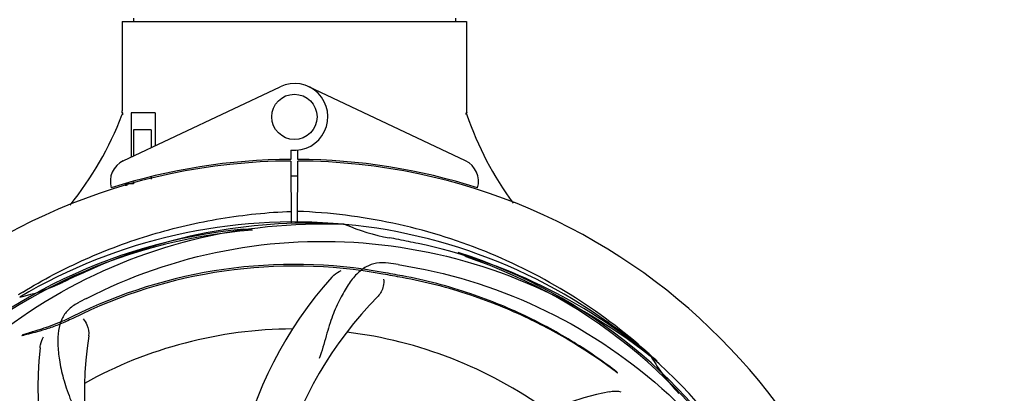
# Model space of a CAD drawing. Units: millimetres. Extents: x 14963 to 18482, y 9365 to 14234.
# Drawn here: x 16498 to 16672, y 10766 to 10832 of the extents above; entities that cross this region are included whole.
import ezdxf

# ---------------------------------------------------------------- set-up
doc = ezdxf.new("R2010")
doc.units = ezdxf.units.MM
doc.layers.add('COTAS', color=7, linetype='Continuous')
doc.styles.add('ARIAL', font='arial.ttf')
doc.dimstyles.new('Diseño_PlanosFabricacion', dxfattribs={"dimscale": 0.7, "dimtxt": 45, "dimasz": 50, "dimexe": 7, "dimexo": 7, "dimgap": 20, "dimtad": 1, "dimtih": 1, "dimtoh": 1, "dimdec": 0, "dimzin": 1, "dimdsep": 46, "dimtxsty": 'ARIAL', "dimcen": 15, "dimadec": 0, "dimazin": 0, "dimtp": 0.05, "dimtm": 0.05, "dimtfac": 1, "dimtdec": 0, "dimtofl": 0, "dimtmove": 0, "dimatfit": 3, "dimfxl": 0, "dimtolj": 1, "dimarcsym": 0})

# ---------------------------------------------------------------- blocks, each defined once
blk = doc.blocks.new('*D2')
at = {"layer": 'COTAS', "color": 0, "lineweight": -2}
for p, q in [((15601.36, 10763.46), (15601.36, 11452.5)), ((16666.36, 11239.96), (16666.36, 11452.5)), ((15636.36, 11447.6), (16631.36, 11447.6))]:
    blk.add_line(p, q, dxfattribs=at)
at = {"layer": 'COTAS', "color": 0}
for points in [[(15636.36, 11453.43), (15636.36, 11441.76), (15601.36, 11447.6)], [(16631.36, 11453.43), (16631.36, 11441.76), (16666.36, 11447.6)]]:
    blk.add_solid(points, dxfattribs=at)
at = {"layer": 'Defpoints', "color": 0}
for p in [(16666.36, 11447.6), (16666.36, 11235.06), (15601.36, 10758.56)]:
    blk.add_point(p, dxfattribs=at)
at = {"layer": 'COTAS', "color": 0, "insert": (16133.86, 11477.68), "char_height": 31.5, "attachment_point": 5, "style": 'ARIAL'}
blk.add_mtext('\\A1;1065 mm', dxfattribs=at)
blk = doc.blocks.new('*D1')
at = {"layer": 'COTAS', "color": 0, "lineweight": -2}
for p, q in [((16442.76, 11287.06), (16837.99, 11287.06)), ((16833.09, 11252.06), (16833.09, 10938.86)), ((16833.09, 10569.48), (16833.09, 10878.68)), ((16553.87, 10534.48), (16837.99, 10534.48))]:
    blk.add_line(p, q, dxfattribs=at)
at = {"layer": 'COTAS', "color": 0}
for points in [[(16827.25, 11252.06), (16838.92, 11252.06), (16833.09, 11287.06)], [(16827.25, 10569.48), (16838.92, 10569.48), (16833.09, 10534.48)]]:
    blk.add_solid(points, dxfattribs=at)
at = {"layer": 'Defpoints', "color": 0}
for p in [(16437.86, 11287.06), (16548.97, 10534.48), (16833.09, 10534.48)]:
    blk.add_point(p, dxfattribs=at)
at = {"layer": 'COTAS', "color": 0, "insert": (16833.09, 10908.77), "char_height": 31.5, "attachment_point": 5, "style": 'ARIAL'}
blk.add_mtext('\\A1;753 mm', dxfattribs=at)

msp = doc.modelspace()

# ---------------------------------------------------------------- linework, layer by layer
at = {"color": 7, "linetype": 'Continuous'}
for p, q in [((16515.96, 10831.23), (16576.76, 10831.23)), ((16515.96, 10831.23), (16515.96, 10815.43)), ((16515.96, 10831.23), (16515.96, 10815.43)), ((16517.94, 10831.81), (16517.94, 10831.23)), ((16574.78, 10831.81), (16574.78, 10831.23)), ((16576.76, 10831.23), (16576.76, 10815.37)), ((16576.76, 10831.23), (16576.76, 10815.37)), ((16516.15, 10806.59), (16543.84, 10819.69)), ((16576.58, 10806.59), (16548.89, 10819.69)), ((16516.07, 10815.06), (16515.96, 10815.06)), ((16516.07, 10814.71), (16516.07, 10815.06)), ((16521.78, 10815.06), (16517.56, 10815.06)), ((16517.56, 10815.06), (16517.56, 10807.25)), ((16521.78, 10815.06), (16521.78, 10809.25)), ((16521.08, 10812.06), (16517.93, 10812.06)), ((16517.93, 10812.06), (16517.93, 10807.43)), ((16521.08, 10812.06), (16521.08, 10808.92)), ((16545.74, 10808.49), (16545.75, 10806.86)), ((16546.98, 10806.86), (16546.99, 10808.49)), ((16545.75, 10806.56), (16545.81, 10795.53)), ((16546.91, 10795.52), (16546.98, 10806.56)), ((16516.48, 10802.47), (16516.46, 10802.56)), ((16517.93, 10802.56), (16516.68, 10802.56)), ((16517.93, 10802.86), (16517.93, 10802.56)), ((16521.08, 10803.69), (16521.08, 10803.36)), ((16555.05, 10795.4), (16555.29, 10795.39)), ((16609.14, 10772.18), (16609.33, 10772.03)), ((16609.42, 10772.1), (16609.22, 10772.28))]:
    msp.add_line(p, q, dxfattribs=at)
msp.add_circle((16546.36, 10814.36), 4, dxfattribs=at)
for centre, radius, start, end in [((16546.36, 10814.36), 5.9, 263.9123, 115.3333), ((16460.41, 10836.06), 59.48, 321.1877, 338.9298), ((16460.33, 10836.1), 59.58, 338.9214, 339.3243), ((16513.96, 10815.43), 2, 349.4627, 0), ((16632.96, 10834.27), 59.48, 198.843, 199.1771), ((16578.56, 10815.37), 1.8, 180, 189.5666), ((16633.39, 10834.48), 59.96, 199.2228, 216.144), ((16546.36, 10700.56), 106, 90.3322, 269.6678), ((16517.86, 10802.97), 4, 115.3333, 196.6298), ((16546.36, 10700.56), 106.3, 90.3322, 107.7079), ((16546.36, 10700.56), 106.3, 72.2921, 89.6678), ((16546.36, 10700.56), 106, 270.3322, 89.6678), ((16574.86, 10802.97), 4, 343.3702, 64.6667), ((16542.42, 10809.07), 26.55, 194.1849, 194.8993), ((16546.36, 10700.56), 103.35, 90, 90.3382), ((16546.36, 10700.56), 103.35, 89.6617, 90.3382), ((16546.36, 10700.56), 103.32, 89.6628, 90.3372), ((16542.36, 10808.13), 26.48, 192.3242, 193.0018), ((16546.36, 10700.56), 95.24, 84.766, 120.6079), ((16548.92, 10701.02), 94.59, 86.28, 114.0932), ((16546.36, 10700.56), 94.39, 95.4616, 72.16), ((16546.36, 10700.56), 94.1, 94.5166, 71.215), ((16529.13, 10702.16), 92.73, 83.9207, 84.8977), ((16546.36, 10700.56), 95.24, 48.766, 84.6079), ((16569.19, 10826.93), 34.47, 246.2574, 259.7674), ((16546.36, 10700.56), 93.95, 78.6963, 79.7582), ((16495.95, 10448.41), 351.09, 78.1224, 78.6945), ((16548.7, 10699.43), 94.59, 50.28, 78.0931), ((16531.15, 10708.82), 92.77, 60.6192, 61.5959), ((16546.36, 10700.56), 87.75, 79.7057, 116.5892), ((16653.79, 10466.93), 351.1, 114.1224, 114.6945), ((16546.36, 10700.56), 87.44, 79.7057, 116.5892), ((16463.56, 10245.92), 549.87, 79.3256, 79.6827), ((16541.48, 10635.26), 154.76, 81.3763, 82.0196), ((16490.55, 10816.22), 34.47, 282.2574, 295.7674), ((16546.36, 10700.56), 93.95, 114.6963, 115.7582), ((16605.02, 10739.24), 70, 138.0565, 197.2752), ((16549.19, 10699.99), 97.67, 121.3182, 121.8855), ((16580.81, 10644.83), 154.79, 117.3764, 118.0196), ((16610.31, 10734.28), 69, 135.4683, 192.0184), ((16546.36, 10700.56), 76.34, 90.2607, 119.0406), ((16578.28, 10765.43), 69, 171.4682, 228.0184), ((16546.36, 10700.56), 76.34, 54.2607, 83.0406), ((16571.08, 10766.33), 70, 174.0566, 233.2752), ((16543.65, 10700.14), 97.49, 47.7285, 48.2011), ((16546.36, 10700.56), 95.24, 12.766, 48.6079), ((16639.11, 10789.38), 34.47, 210.2574, 223.7674), ((16543.66, 10700.16), 97.47, 46.7941, 47.5738), ((16616.55, 10697.37), 70, 102.0566, 161.2752)]:
    msp.add_arc(centre, radius, start, end, dxfattribs=at)
msp.add_ellipse((16546.36, 10866.18), major_axis=(0, 621.57), ratio=0.048908, start_param=-1.653594, end_param=-1.653126, dxfattribs=at)
for points, knots in [([(16498.42, 10783.43), (16501.98, 10785.6), (16509.38, 10789.48), (16521.13, 10793.83), (16533.33, 10796.67), (16541.64, 10797.51), (16545.8, 10797.67)], [0, 0, 0, 0, 0.250002, 0.500003, 0.750003, 1, 1, 1, 1]), ([(16608.63, 10772.82), (16604.42, 10776.58), (16595.32, 10783.39), (16580.13, 10791.08), (16563.84, 10796.05), (16552.57, 10797.46), (16546.93, 10797.67)], [0, 0, 0, 0, 0.250004, 0.500004, 0.749997, 1, 1, 1, 1]), ([(16468.61, 10745.09), (16472.47, 10752.77), (16482.53, 10767.2), (16503.23, 10783.73), (16528.1, 10793.92), (16546.1, 10795.76), (16555.05, 10795.4)], [0, 0, 0, 0, 0.244703, 0.492965, 0.744714, 1, 1, 1, 1]), ([(16509.64, 10782.29), (16517.27, 10786.23), (16533.89, 10791.99), (16560.36, 10793.2), (16586.46, 10786.82), (16602.1, 10777.73), (16609.14, 10772.18)], [0, 0, 0, 0, 0.244703, 0.492965, 0.744714, 1, 1, 1, 1]), ([(16562.97, 10788.52), (16562.28, 10788.61), (16560.9, 10788.64), (16558.93, 10787.94), (16557.24, 10786.58), (16555.74, 10784.62), (16554.33, 10782.14), (16553.24, 10779.72), (16552.49, 10777.5), (16551.78, 10774.96), (16551.23, 10772.99), (16550.75, 10771.68)], [0, 0, 0, 0, 0.092636, 0.178976, 0.271248, 0.377913, 0.503666, 0.649473, 0.729591, 0.814598, 1, 1, 1, 1]), ([(16552.95, 10786.03), (16553.08, 10786.16), (16553.56, 10786.64), (16554.14, 10787.03), (16554.6, 10787.22)], [0, 0, 0, 0, 0.271813, 1, 1, 1, 1]), ([(16564.69, 10788.27), (16573.18, 10786.98), (16590.01, 10781.86), (16612.14, 10767.28), (16629.51, 10746.78), (16636.82, 10730.23), (16639.25, 10721.61)], [0, 0, 0, 0, 0.244703, 0.492965, 0.744714, 1, 1, 1, 1]), ([(16562.11, 10785.72), (16562.18, 10785.3), (16562.09, 10784.19), (16561.59, 10783.15), (16561.12, 10782.67)], [0, 0, 0, 0, 0.388616, 1, 1, 1, 1]), ([(16565.41, 10785.98), (16564.84, 10786.08), (16563.7, 10786.29), (16562.56, 10786.5), (16561.99, 10786.6)], [0, 0, 0, 0, 0.499862, 1, 1, 1, 1]), ([(16603.42, 10769.12), (16601.1, 10770.88), (16596.02, 10774.38), (16587.39, 10779.1), (16577.1, 10783.27), (16569.5, 10785.23), (16565.41, 10785.98)], [0, 0, 0, 0, 0.207902, 0.440471, 0.702671, 1, 1, 1, 1]), ([(16603.3, 10769.29), (16601.03, 10771.03), (16595.99, 10774.53), (16587.41, 10779.28), (16577.12, 10783.51), (16569.51, 10785.51), (16565.42, 10786.28)], [0, 0, 0, 0, 0.205186, 0.438378, 0.701456, 1, 1, 1, 1]), ([(16508.1, 10781.48), (16507.48, 10781.15), (16506.36, 10780.36), (16505.18, 10778.65), (16504.6, 10776.55), (16504.54, 10774.1), (16504.85, 10771.27), (16505.4, 10768.67), (16506.09, 10766.44), (16507.01, 10763.97), (16507.71, 10762.06), (16508.1, 10760.73)], [0, 0, 0, 0, 0.092725, 0.179135, 0.271447, 0.378126, 0.503857, 0.649622, 0.729719, 0.814699, 1, 1, 1, 1]), ([(16507.22, 10778.76), (16506.48, 10778.39), (16505.03, 10777.74), (16502.94, 10776.99), (16501.09, 10776.43), (16499.55, 10776.02), (16498.64, 10775.79), (16498.24, 10775.68)], [0, 0, 0, 0, 0.261616, 0.498934, 0.702244, 0.869754, 1, 1, 1, 1]), ([(16507.09, 10779.04), (16506.45, 10778.72), (16505.22, 10778.16), (16503.43, 10777.46), (16501.82, 10776.9), (16500.44, 10776.48), (16499.32, 10776.14), (16498.66, 10775.95), (16498.37, 10775.86)], [0, 0, 0, 0, 0.227935, 0.437702, 0.62141, 0.776749, 0.903241, 1, 1, 1, 1]), ([(16509.05, 10778.71), (16509.35, 10778.41), (16509.93, 10777.46), (16510.14, 10776.33), (16510.04, 10775.67)], [0, 0, 0, 0, 0.388617, 1, 1, 1, 1]), ([(16498.37, 10775.86), (16498.4, 10775.87), (16498.42, 10775.89), (16498.5, 10775.9), (16498.44, 10775.83), (16498.37, 10775.78), (16498.28, 10775.72), (16498.24, 10775.68)], [0, 0, 0, 0, 0.200157, 0.274909, 0.366109, 0.610654, 1, 1, 1, 1]), ([(16501.46, 10773.58), (16501.48, 10773.76), (16501.59, 10774.43), (16501.83, 10775.09), (16502.09, 10775.51)], [0, 0, 0, 0, 0.271838, 1, 1, 1, 1]), ([(16603.42, 10769.12), (16603.4, 10769.15), (16603.36, 10769.21), (16603.32, 10769.27), (16603.3, 10769.29)], [0, 0, 0, 0, 0.60229, 1, 1, 1, 1]), ([(16601.93, 10765.83), (16602.11, 10765.87), (16602.78, 10765.97), (16603.48, 10765.94), (16603.96, 10765.83)], [0, 0, 0, 0, 0.271836, 1, 1, 1, 1])]:
    msp.add_open_spline(points, degree=3, knots=knots, dxfattribs=at)

# ---------------------------------------------------------------- dimensions: what is measured, and where the dimension line sits
at = {"layer": 'COTAS'}
dim = msp.add_linear_dim(base=(16666.36, 11447.6), p1=(15601.36, 10758.56), p2=(16666.36, 11235.06), dimstyle='Diseño_PlanosFabricacion', override={"dimpost": ' mm'}, dxfattribs=at)
dim.commit()
dim.dimension.update_dxf_attribs({"geometry": '*D2', "text_midpoint": (16133.86, 11447.6), "dimtype": 160})
dim = msp.add_linear_dim(base=(16833.09, 10534.48), p1=(16437.86, 11287.06), p2=(16548.97, 10534.48), angle=90, dimstyle='Diseño_PlanosFabricacion', override={"dimpost": ' mm'}, dxfattribs=at)
dim.commit()
dim.dimension.update_dxf_attribs({"geometry": '*D1', "text_midpoint": (16833.09, 10908.77), "dimtype": 160})

doc.saveas('drawing.dxf')
